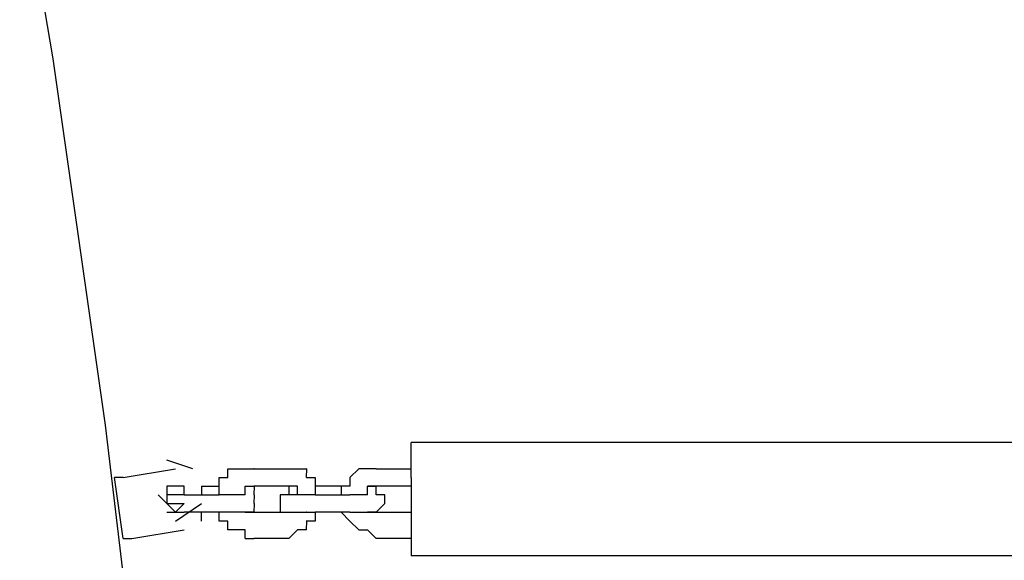
# Model space of a CAD drawing. Units: inches. Extents: x 81 to 218, y -19 to 228.
# Drawn here: x 127 to 129, y 207 to 208 of the extents above; entities that cross this region are included whole.
import ezdxf

# ---------------------------------------------------------------- set-up
doc = ezdxf.new("R2010")
doc.units = ezdxf.units.IN
doc.header["$MEASUREMENT"] = 0
doc.layers.add('Ebene 1', color=7, linetype='Continuous')

# ---------------------------------------------------------------- blocks, each defined once
blk = doc.blocks.new('block 2')
at = {"layer": 'Ebene 1', "color": 179, "lineweight": 25, "true_color": 0x1a171b}
for points in [[(126.7361, 208.1732), (126.5611, 209.1981)], [(126.8861, 207.1233), (126.7361, 208.1732)], [(127.0112, 206.073), (126.8861, 207.1233)], [(133.7362, 207.0733), (127.7612, 207.0733)], [(127.7612, 206.9732), (127.7612, 207.0733)], [(127.1361, 206.9982), (127.0612, 207.0232)], [(126.9363, 206.9732), (127.0861, 206.9982)], [(127.2362, 206.9732), (127.2362, 206.9982)], [(127.2362, 206.9982), (127.2611, 206.9982)], [(127.2611, 206.9982), (127.2611, 206.9982)], [(127.2611, 206.9982), (127.2861, 206.9982)], [(127.2863, 206.9982), (127.2861, 206.9982)], [(127.2863, 206.9982), (127.3111, 206.9982)], [(127.3113, 206.9982), (127.3111, 206.9982)], [(127.3113, 206.9982), (127.4112, 206.9982)], [(127.4112, 206.9982), (127.4112, 206.9982)], [(127.4112, 206.9982), (127.4361, 206.9982)], [(127.4361, 206.9982), (127.4361, 206.9982)], [(127.4361, 206.9982), (127.4611, 206.9982)], [(127.4613, 206.9982), (127.4611, 206.9982)], [(127.4613, 206.9982), (127.4611, 206.9732)], [(127.6112, 206.9982), (127.5862, 206.9732)], [(127.6361, 206.9982), (127.6112, 206.9982)], [(127.6112, 206.9982), (127.6112, 206.9982)], [(127.6611, 206.9982), (127.6361, 206.9982)], [(127.6361, 206.9982), (127.6361, 206.9982)], [(127.6611, 206.9982), (127.6611, 206.9982)], [(127.6611, 206.9982), (127.6611, 206.9982)], [(127.6611, 206.9982), (127.7612, 206.9982)], [(127.7612, 206.9982), (127.7612, 206.9982)], [(126.9363, 206.7982), (126.9111, 206.9732)], [(126.9363, 206.9732), (126.9111, 206.9732)], [(127.2112, 206.9483), (127.2112, 206.9732)], [(127.2112, 206.9732), (127.2362, 206.9732)], [(127.4613, 206.9732), (127.4861, 206.9732)], [(127.4861, 206.9732), (127.4861, 206.9483)], [(127.5862, 206.9732), (127.5862, 206.9732)], [(127.5862, 206.9732), (127.5862, 206.9483)], [(127.7612, 206.9732), (127.7612, 206.7481)], [(127.0362, 206.9231), (127.0861, 206.8732), (127.1111, 206.8981)], [(127.0613, 206.9483), (127.0612, 206.9483)], [(127.0861, 206.9483), (127.0612, 206.9483)], [(127.1111, 206.9483), (127.0612, 206.9483), (127.0612, 206.8981), (127.1111, 206.8981)], [(127.0613, 206.9231), (127.0612, 206.9231)], [(127.0613, 206.9231), (127.0612, 206.9231)], [(127.0861, 206.9231), (127.0612, 206.9231)], [(127.0613, 206.9231), (127.0612, 206.9231)], [(127.0613, 206.9231), (127.0612, 206.9231)], [(127.0613, 206.9231), (127.0612, 206.9231)], [(127.0613, 206.9231), (127.0612, 206.9231)], [(127.1111, 206.9483), (127.0861, 206.9483)], [(127.0861, 206.9483), (127.0861, 206.9483)], [(127.0861, 206.9483), (127.0861, 206.9483)], [(127.1111, 206.9231), (127.0861, 206.9231)], [(127.0861, 206.9231), (127.0861, 206.9231)], [(127.0861, 206.9231), (127.0861, 206.9231)], [(127.0861, 206.9231), (127.0861, 206.9231)], [(127.1111, 206.9483), (127.1111, 206.9483)], [(127.1111, 206.9483), (127.1111, 206.9483)], [(127.1111, 206.9231), (127.1111, 206.9483)], [(127.1111, 206.9231), (127.1111, 206.9231)], [(127.1111, 206.9231), (127.1111, 206.9231)], [(127.1111, 206.9231), (127.2112, 206.9231)], [(127.1611, 206.9483), (127.2112, 206.9483)], [(127.1611, 206.9483), (127.1611, 206.9231)], [(127.2112, 206.9231), (127.2112, 206.9483)], [(127.2112, 206.9483), (127.2112, 206.9483)], [(127.2362, 206.9231), (127.2112, 206.9231)], [(127.2112, 206.9231), (127.2112, 206.9231)], [(127.2611, 206.9231), (127.2362, 206.9231)], [(127.2362, 206.9231), (127.2362, 206.9231)], [(127.2362, 206.9231), (127.2362, 206.9231)], [(127.2362, 206.9231), (127.2362, 206.9231)], [(127.2863, 206.9231), (127.2611, 206.9231)], [(127.2611, 206.9231), (127.2611, 206.9231)], [(127.2611, 206.9231), (127.2611, 206.9231)], [(127.2863, 206.9231), (127.2611, 206.9231)], [(127.2863, 206.9483), (127.2861, 206.9483)], [(127.2863, 206.9483), (127.2861, 206.9483)], [(127.2863, 206.9483), (127.2861, 206.9483)], [(127.2863, 206.9483), (127.2861, 206.9483)], [(127.2863, 206.9483), (127.2861, 206.9483)], [(127.2863, 206.9231), (127.2861, 206.9483)], [(127.2863, 206.9483), (127.2861, 206.9483)], [(127.2863, 206.9483), (127.2861, 206.9483)], [(127.2863, 206.9483), (127.2861, 206.9483)], [(127.2863, 206.9483), (127.2861, 206.9483)], [(127.2863, 206.9231), (127.2861, 206.9231)], [(127.2863, 206.9231), (127.2861, 206.9231)], [(127.2863, 206.9231), (127.2861, 206.9231)], [(127.2863, 206.9231), (127.2861, 206.9231)], [(127.2863, 206.9483), (127.3111, 206.9483)], [(127.2863, 206.9483), (127.3111, 206.9483)], [(127.3113, 206.9483), (127.3111, 206.9231)], [(127.3113, 206.9483), (127.3111, 206.9483)], [(127.4112, 206.9483), (127.3111, 206.9483)], [(127.3113, 206.9483), (127.3111, 206.9483)], [(127.3113, 206.9231), (127.3111, 206.9231)], [(127.3113, 206.9231), (127.3111, 206.9231)], [(127.3113, 206.9231), (127.3111, 206.9231)], [(127.3113, 206.9231), (127.3111, 206.9231)], [(127.3113, 206.9231), (127.3111, 206.9231)], [(127.3113, 206.9231), (127.3111, 206.8981)], [(127.4112, 206.9231), (127.3862, 206.9231)], [(127.3862, 206.9231), (127.3862, 206.9231)], [(127.3862, 206.9231), (127.3862, 206.9231)], [(127.3862, 206.9231), (127.3862, 206.9231)], [(127.3862, 206.9231), (127.3862, 206.9231)], [(127.3862, 206.9231), (127.3862, 206.9231)], [(127.3862, 206.9231), (127.3862, 206.8981)], [(127.4361, 206.9483), (127.4112, 206.9483)], [(127.4112, 206.9483), (127.4112, 206.9483)], [(127.4112, 206.9483), (127.4112, 206.9483)], [(127.4112, 206.9483), (127.4112, 206.9483)], [(127.4112, 206.9483), (127.4112, 206.9483)], [(127.4112, 206.9483), (127.4112, 206.9483)], [(127.4112, 206.9483), (127.4112, 206.9483)], [(127.4112, 206.9483), (127.4112, 206.9231)], [(127.4361, 206.9483), (127.4112, 206.9483)], [(127.4112, 206.9483), (127.4112, 206.9483)], [(127.4112, 206.9483), (127.4112, 206.9483)], [(127.4112, 206.9483), (127.4112, 206.9483)], [(127.4112, 206.9483), (127.4112, 206.9483)], [(127.4112, 206.9483), (127.4112, 206.9483)], [(127.4112, 206.9483), (127.4112, 206.9483)], [(127.4361, 206.9231), (127.4112, 206.9231)], [(127.4112, 206.9231), (127.4112, 206.9231)], [(127.4112, 206.9231), (127.4112, 206.9231)], [(127.4112, 206.9231), (127.4112, 206.9231)], [(127.4112, 206.9231), (127.4112, 206.9231)], [(127.4112, 206.9231), (127.4112, 206.9231)], [(127.4361, 206.9483), (127.4361, 206.9483)], [(127.4361, 206.9231), (127.4361, 206.9483)], [(127.4613, 206.9231), (127.4361, 206.9231)], [(127.4361, 206.9231), (127.4361, 206.9231)], [(127.4361, 206.9231), (127.4361, 206.9231)], [(127.4361, 206.9231), (127.4361, 206.9231)], [(127.4361, 206.9231), (127.4361, 206.9231)], [(127.4361, 206.9231), (127.4361, 206.9231)], [(127.4361, 206.9231), (127.4361, 206.9231)], [(127.4361, 206.9231), (127.4361, 206.9231)], [(127.4361, 206.9231), (127.4361, 206.9231)], [(127.4361, 206.9231), (127.4361, 206.9231)], [(127.4861, 206.9231), (127.4611, 206.9231)], [(127.4613, 206.9231), (127.4611, 206.9231)], [(127.5612, 206.9483), (127.4861, 206.9483)], [(127.4861, 206.9483), (127.4861, 206.9483)], [(127.4861, 206.9483), (127.4861, 206.9231)], [(127.4861, 206.9231), (127.4861, 206.9231)], [(127.4861, 206.9231), (127.5862, 206.9231)], [(127.4861, 206.9231), (127.4861, 206.9231)], [(127.5862, 206.9483), (127.5612, 206.9483)], [(127.5612, 206.9483), (127.5612, 206.9231)], [(127.5612, 206.9231), (127.5612, 206.9231)], [(127.6112, 206.9231), (127.5862, 206.9231)], [(127.5862, 206.9231), (127.5862, 206.9231)], [(127.5862, 206.9231), (127.5862, 206.9231)], [(127.6361, 206.9231), (127.6112, 206.9231)], [(127.6112, 206.9231), (127.6112, 206.9231)], [(127.6112, 206.9231), (127.6112, 206.9231)], [(127.6112, 206.9231), (127.6112, 206.9231)], [(127.6361, 206.9231), (127.6361, 206.9483)], [(127.6361, 206.9483), (127.6361, 206.9483)], [(127.6361, 206.9483), (127.6361, 206.9483)], [(127.6361, 206.9483), (127.6611, 206.9483)], [(127.6361, 206.9483), (127.6361, 206.9483)], [(127.6611, 206.9483), (127.6361, 206.9483)], [(127.6361, 206.9483), (127.6361, 206.9483)], [(127.6361, 206.9231), (127.6361, 206.9231)], [(127.6361, 206.9231), (127.6361, 206.9231)], [(127.6361, 206.9231), (127.6361, 206.9231)], [(127.6361, 206.9231), (127.6361, 206.9231)], [(127.6361, 206.9231), (127.6361, 206.9231)], [(127.6361, 206.9231), (127.6361, 206.9231)], [(127.6361, 206.9231), (127.6361, 206.9231)], [(127.6361, 206.9231), (127.6361, 206.9231)], [(127.6611, 206.9483), (127.6611, 206.9483)], [(127.6611, 206.9483), (127.6611, 206.9483)], [(127.6611, 206.9483), (127.6611, 206.9483)], [(127.7612, 206.9483), (127.6611, 206.9483)], [(127.6611, 206.9483), (127.6611, 206.9483)], [(127.6611, 206.9231), (127.6611, 206.9483)], [(127.6611, 206.9483), (127.6611, 206.9483)], [(127.6611, 206.9483), (127.6611, 206.9483)], [(127.6611, 206.9483), (127.6611, 206.9483)], [(127.6863, 206.9231), (127.6611, 206.9231)], [(127.6611, 206.9231), (127.6611, 206.9231)], [(127.6611, 206.9231), (127.6611, 206.9231)], [(127.6863, 206.8981), (127.6861, 206.9231)], [(127.6863, 206.9231), (127.6861, 206.9231)], [(127.6863, 206.9231), (127.6861, 206.9231)], [(127.7612, 206.9483), (127.7612, 206.9483)], [(127.7612, 206.9483), (127.7612, 206.9483)], [(127.7612, 206.9483), (127.7612, 206.9483)], [(127.0861, 206.8482), (127.1611, 206.8981)], [(127.3113, 206.8981), (127.3111, 206.8981)], [(127.3113, 206.8981), (127.3111, 206.8981)], [(127.3113, 206.8981), (127.3111, 206.8981)], [(127.3113, 206.8981), (127.3111, 206.8981)], [(127.3113, 206.8981), (127.3111, 206.8981)], [(127.3113, 206.8981), (127.3111, 206.8732)], [(127.3862, 206.8981), (127.3862, 206.8981)], [(127.3862, 206.8981), (127.3862, 206.8981)], [(127.3862, 206.8981), (127.3862, 206.8981)], [(127.3862, 206.8981), (127.3862, 206.8981)], [(127.3862, 206.8981), (127.3862, 206.8981)], [(127.3862, 206.8981), (127.3862, 206.8732)], [(127.6611, 206.8732), (127.6861, 206.8981)], [(127.6863, 206.8981), (127.6861, 206.8981)], [(127.6863, 206.8981), (127.6861, 206.8981)], [(127.6863, 206.8981), (127.6861, 206.8981)], [(127.6863, 206.8981), (127.6861, 206.8981)], [(127.6863, 206.8981), (127.6861, 206.8981)], [(127.0613, 206.8732), (127.0612, 206.8732)], [(127.0613, 206.8732), (127.0861, 206.8732)], [(127.0861, 206.8732), (127.0861, 206.8732)], [(127.0861, 206.8732), (127.0861, 206.8732)], [(127.0861, 206.8732), (127.0861, 206.8732)], [(127.0861, 206.8732), (127.1111, 206.8732)], [(127.1111, 206.8732), (127.1111, 206.8732)], [(127.1111, 206.8732), (127.1111, 206.8732)], [(127.1111, 206.8732), (127.1111, 206.8732)], [(127.2112, 206.8732), (127.1111, 206.8732)], [(127.1111, 206.8732), (127.1111, 206.8732)], [(127.1611, 206.8482), (127.1611, 206.8732)], [(127.2362, 206.8732), (127.2112, 206.8732)], [(127.2112, 206.8732), (127.2112, 206.8732)], [(127.2112, 206.8482), (127.2112, 206.8732)], [(127.2611, 206.8732), (127.2362, 206.8732)], [(127.2362, 206.8732), (127.2362, 206.8732)], [(127.2362, 206.8732), (127.2362, 206.8732)], [(127.2362, 206.8732), (127.2362, 206.8732)], [(127.2863, 206.8732), (127.2611, 206.8732)], [(127.2611, 206.8732), (127.2611, 206.8732)], [(127.2611, 206.8732), (127.2611, 206.8732)], [(127.2611, 206.8732), (127.2611, 206.8732)], [(127.3113, 206.8732), (127.2861, 206.8732)], [(127.2863, 206.8732), (127.2861, 206.8732)], [(127.2863, 206.8732), (127.2861, 206.8732)], [(127.2863, 206.8732), (127.2861, 206.8732)], [(127.2863, 206.8732), (127.2861, 206.8732)], [(127.2863, 206.8732), (127.2861, 206.8732)], [(127.2863, 206.8732), (127.2861, 206.8732)], [(127.2863, 206.8732), (127.2861, 206.8732)], [(127.2863, 206.8732), (127.2861, 206.8732)], [(127.2863, 206.8732), (127.3111, 206.8732)], [(127.3113, 206.8732), (127.3111, 206.8732)], [(127.3113, 206.8732), (127.3111, 206.8732)], [(127.3113, 206.8732), (127.3111, 206.8732)], [(127.3113, 206.8732), (127.3111, 206.8732)], [(127.3113, 206.8732), (127.4112, 206.8732)], [(127.3862, 206.8732), (127.3862, 206.8732)], [(127.3862, 206.8732), (127.3862, 206.8732)], [(127.3862, 206.8732), (127.4112, 206.8732)], [(127.4112, 206.8732), (127.4112, 206.8732)], [(127.4112, 206.8732), (127.4112, 206.8732)], [(127.4112, 206.8732), (127.4112, 206.8732)], [(127.4112, 206.8732), (127.4112, 206.8732)], [(127.4112, 206.8732), (127.4112, 206.8732)], [(127.4112, 206.8732), (127.4112, 206.8732)], [(127.4112, 206.8732), (127.4112, 206.8732)], [(127.4112, 206.8732), (127.4112, 206.8732)], [(127.4112, 206.8732), (127.4361, 206.8732)], [(127.4112, 206.8732), (127.4361, 206.8732)], [(127.4112, 206.8732), (127.4112, 206.8732)], [(127.4112, 206.8732), (127.4112, 206.8732)], [(127.4112, 206.8732), (127.4112, 206.8732)], [(127.4112, 206.8732), (127.4112, 206.8732)], [(127.4112, 206.8732), (127.4112, 206.8732)], [(127.4112, 206.8732), (127.4112, 206.8732)], [(127.4361, 206.8732), (127.4361, 206.8732)], [(127.4361, 206.8732), (127.4361, 206.8732)], [(127.4361, 206.8732), (127.4361, 206.8732)], [(127.4361, 206.8732), (127.4361, 206.8732)], [(127.4361, 206.8732), (127.4611, 206.8732)], [(127.4613, 206.8732), (127.4611, 206.8732)], [(127.4613, 206.8732), (127.4861, 206.8732)], [(127.4861, 206.8732), (127.4861, 206.8732)], [(127.4861, 206.8732), (127.4861, 206.8732)], [(127.5862, 206.8732), (127.4861, 206.8732)], [(127.4861, 206.8732), (127.4861, 206.8732)], [(127.4861, 206.8732), (127.4861, 206.8482)], [(127.5612, 206.8732), (127.5612, 206.8732)], [(127.5612, 206.8732), (127.5862, 206.8482)], [(127.5862, 206.8732), (127.5862, 206.8732)], [(127.5862, 206.8732), (127.5862, 206.8732)], [(127.5862, 206.8732), (127.5862, 206.8732)], [(127.5862, 206.8732), (127.6112, 206.8732)], [(127.6112, 206.8732), (127.6112, 206.8732)], [(127.6112, 206.8732), (127.6112, 206.8732)], [(127.6112, 206.8732), (127.6361, 206.8732)], [(127.6361, 206.8732), (127.6361, 206.8732)], [(127.6611, 206.8732), (127.6361, 206.8732)], [(127.6361, 206.8732), (127.6361, 206.8732)], [(127.6361, 206.8732), (127.6361, 206.8732)], [(127.6361, 206.8732), (127.6361, 206.8732)], [(127.6361, 206.8732), (127.6361, 206.8732)], [(127.6361, 206.8732), (127.6611, 206.8732)], [(127.6611, 206.8732), (127.6611, 206.8732)], [(127.6611, 206.8732), (127.7612, 206.8732)], [(127.6611, 206.8732), (127.6611, 206.8732)], [(127.6611, 206.8732), (127.6611, 206.8732)], [(127.6611, 206.8732), (127.6611, 206.8732)], [(127.6611, 206.8732), (127.6611, 206.8732)], [(127.6611, 206.8732), (127.6611, 206.8732)], [(127.6611, 206.8732), (127.6611, 206.8732)], [(127.6611, 206.8732), (127.6611, 206.8732)], [(127.6611, 206.8732), (127.6611, 206.8732)], [(127.7612, 206.8732), (127.7612, 206.8732)], [(127.7612, 206.8732), (127.7612, 206.8732)], [(127.2362, 206.8482), (127.2112, 206.8482)], [(127.2112, 206.8482), (127.2112, 206.8482)], [(127.2362, 206.8232), (127.2362, 206.8482)], [(127.4861, 206.8482), (127.4611, 206.8482)], [(127.4613, 206.8482), (127.4611, 206.8232)], [(127.4861, 206.8482), (127.4861, 206.8482)], [(127.5862, 206.8482), (127.5862, 206.8482)], [(127.5862, 206.8482), (127.5862, 206.8482)], [(127.5862, 206.8482), (127.6112, 206.8232)], [(126.9612, 206.7982), (127.1111, 206.8232)], [(127.2611, 206.8232), (127.2362, 206.8232)], [(127.2863, 206.8232), (127.2611, 206.8232)], [(127.2611, 206.8232), (127.2611, 206.8232)], [(127.2863, 206.7982), (127.2861, 206.8232)], [(127.4361, 206.8232), (127.4112, 206.7982)], [(127.4613, 206.8232), (127.4361, 206.8232)], [(127.4361, 206.8232), (127.4361, 206.8232)], [(127.4613, 206.8232), (127.4611, 206.8232)], [(127.6112, 206.8232), (127.6112, 206.8232)], [(127.6112, 206.8232), (127.6361, 206.8232)], [(127.6361, 206.8232), (127.6361, 206.8232)], [(127.6361, 206.8232), (127.6611, 206.7982)], [(126.9363, 206.7982), (126.9611, 206.7982)], [(127.2863, 206.7982), (127.3111, 206.7982)], [(127.3113, 206.7982), (127.3111, 206.7982)], [(127.4112, 206.7982), (127.3111, 206.7982)], [(127.4112, 206.7982), (127.4112, 206.7982)], [(127.7612, 206.7982), (127.6611, 206.7982)], [(127.6611, 206.7982), (127.6611, 206.7982)], [(127.6611, 206.7982), (127.6611, 206.7982)], [(127.7612, 206.7982), (127.7612, 206.7982)], [(139.7861, 206.7481), (127.7612, 206.7481)]]:
    blk.add_lwpolyline(points, dxfattribs=at)

msp = doc.modelspace()

# ---------------------------------------------------------------- block references
at = {"layer": 'Ebene 1'}
msp.add_blockref('block 2', (0, 0), dxfattribs=at)

doc.saveas('drawing.dxf')
